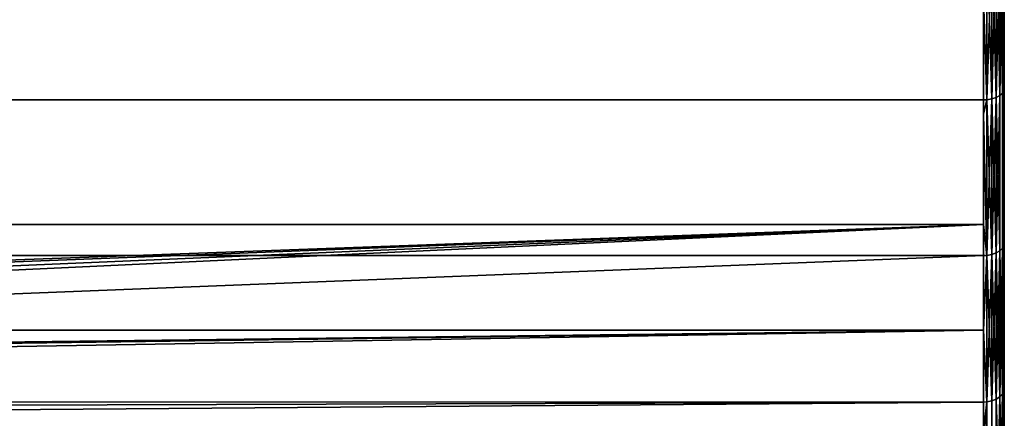
# Model space of a CAD drawing. Extents: x -0.051 to 0.051, y -0.912 to 0.
# Drawn here: x 0.033 to 0.042, y -0.068 to -0.064 of the extents above; entities that cross this region are included whole.
import ezdxf

# ---------------------------------------------------------------- set-up
doc = ezdxf.new("R2010")
doc.units = 0
doc.layers.add('L9_DREHEINHEIT_FARBE', color=7, linetype='CONTINUOUS')

msp = doc.modelspace()

# ---------------------------------------------------------------- linework, layer by layer
at = {"layer": 'L9_DREHEINHEIT_FARBE', "color": 253}
for points, invisible_edges in [([(0.041983, -0.063501, 0.173817), (0.041997, -0.065036, 0.172876), (0.041997, -0.063479, 0.173775), (0.041983, -0.063501, 0.173817)], 9), ([(0.041997, -0.065036, 0.135124), (0.041983, -0.063501, 0.134183), (0.041997, -0.063479, 0.134225), (0.041997, -0.065036, 0.135124)], 9), ([(0.042, -0.065019, 0.135152), (0.041997, -0.063479, 0.134225), (0.042, -0.063463, 0.134254), (0.042, -0.065019, 0.135152)], 9), ([(0.041997, -0.063479, 0.173775), (0.042, -0.065019, 0.172848), (0.042, -0.063463, 0.173746), (0.041997, -0.063479, 0.173775)], 9), ([(0.041997, -0.063479, 0.134225), (0.042, -0.065019, 0.135152), (0.041997, -0.065036, 0.135124), (0.041997, -0.063479, 0.134225)], 9), ([(0.042, -0.065019, 0.172848), (0.041997, -0.063479, 0.173775), (0.041997, -0.065036, 0.172876), (0.042, -0.065019, 0.172848)], 9), ([(0.042, -0.065019, 0.172848), (0.042, -0.065019, 0.135152), (0.042, -0.063463, 0.173746), (0.042, -0.065019, 0.172848)], 11), ([(0.042, -0.063463, 0.173746), (0.042, -0.065019, 0.135152), (0.042, -0.063463, 0.134254), (0.042, -0.063463, 0.173746)], 13), ([(-0.0418, -0.064155, 0.134423), (0.0418, -0.063556, 0.134077), (-0.0418, -0.065125, 0.134983), (-0.0418, -0.064155, 0.134423)], 11), ([(-0.0418, -0.065125, 0.134983), (0.0418, -0.063556, 0.134077), (0.0418, -0.065125, 0.134983), (-0.0418, -0.065125, 0.134983)], 11), ([(0.0418, -0.065125, 0.173017), (-0.0418, -0.063556, 0.173923), (-0.0418, -0.065125, 0.173017), (0.0418, -0.065125, 0.173017)], 9), ([(-0.0418, -0.063556, 0.173923), (0.0418, -0.065125, 0.173017), (0.0418, -0.063556, 0.173923), (-0.0418, -0.063556, 0.173923)], 9), ([(0.041834, -0.065124, 0.134986), (0.0418, -0.064155, 0.134423), (0.041834, -0.063555, 0.13408), (0.041834, -0.065124, 0.134986)], 8), ([(0.0418, -0.063556, 0.173923), (0.041834, -0.065124, 0.173014), (0.041834, -0.063555, 0.17392), (0.0418, -0.063556, 0.173923)], 9), ([(0.0418, -0.065125, 0.134983), (0.0418, -0.063556, 0.134077), (0.0418, -0.064155, 0.134423), (0.0418, -0.065125, 0.134983)], 9), ([(0.041834, -0.065124, 0.173014), (0.0418, -0.063556, 0.173923), (0.0418, -0.065125, 0.173017), (0.041834, -0.065124, 0.173014)], 9), ([(0.041881, -0.063548, 0.134092), (0.041834, -0.065124, 0.134986), (0.041834, -0.063555, 0.13408), (0.041881, -0.063548, 0.134092)], 8), ([(0.041881, -0.065116, 0.134998), (0.041834, -0.065124, 0.134986), (0.041881, -0.063548, 0.134092), (0.041881, -0.065116, 0.134998)], 8), ([(0.041881, -0.063548, 0.173908), (0.041834, -0.063555, 0.17392), (0.041881, -0.065116, 0.173002), (0.041881, -0.063548, 0.173908)], 8), ([(0.041881, -0.065116, 0.173002), (0.041834, -0.063555, 0.17392), (0.041834, -0.065124, 0.173014), (0.041881, -0.065116, 0.173002)], 8), ([(0.041923, -0.063537, 0.134115), (0.041881, -0.065116, 0.134998), (0.041881, -0.063548, 0.134092), (0.041923, -0.063537, 0.134115)], 8), ([(0.041923, -0.065103, 0.135019), (0.041881, -0.065116, 0.134998), (0.041923, -0.063537, 0.134115), (0.041923, -0.065103, 0.135019)], 8), ([(0.041923, -0.063537, 0.173885), (0.041881, -0.063548, 0.173908), (0.041923, -0.065103, 0.172981), (0.041923, -0.063537, 0.173885)], 8), ([(0.041923, -0.065103, 0.172981), (0.041881, -0.063548, 0.173908), (0.041881, -0.065116, 0.173002), (0.041923, -0.065103, 0.172981)], 8), ([(0.041958, -0.06352, 0.134145), (0.041923, -0.065103, 0.135019), (0.041923, -0.063537, 0.134115), (0.041958, -0.06352, 0.134145)], 8), ([(0.041958, -0.06352, 0.134145), (0.041958, -0.065084, 0.135048), (0.041923, -0.065103, 0.135019), (0.041958, -0.06352, 0.134145)], 8), ([(0.041958, -0.06352, 0.173855), (0.041923, -0.063537, 0.173885), (0.041958, -0.065084, 0.172952), (0.041958, -0.06352, 0.173855)], 8), ([(0.041923, -0.063537, 0.173885), (0.041923, -0.065103, 0.172981), (0.041958, -0.065084, 0.172952), (0.041923, -0.063537, 0.173885)], 8), ([(0.041983, -0.063501, 0.134183), (0.041958, -0.065084, 0.135048), (0.041958, -0.06352, 0.134145), (0.041983, -0.063501, 0.134183)], 8), ([(0.041983, -0.063501, 0.134183), (0.041983, -0.065062, 0.135084), (0.041958, -0.065084, 0.135048), (0.041983, -0.063501, 0.134183)], 8), ([(0.041983, -0.063501, 0.173817), (0.041958, -0.06352, 0.173855), (0.041983, -0.065062, 0.172916), (0.041983, -0.063501, 0.173817)], 8), ([(0.041958, -0.06352, 0.173855), (0.041958, -0.065084, 0.172952), (0.041983, -0.065062, 0.172916), (0.041958, -0.06352, 0.173855)], 8), ([(0.041997, -0.065036, 0.172876), (0.041983, -0.063501, 0.173817), (0.041983, -0.065062, 0.172916), (0.041997, -0.065036, 0.172876)], 9), ([(0.041983, -0.063501, 0.134183), (0.041997, -0.065036, 0.135124), (0.041983, -0.065062, 0.135084), (0.041983, -0.063501, 0.134183)], 9), ([(0.041834, -0.065124, 0.134986), (0.0418, -0.065125, 0.134983), (0.0418, -0.064155, 0.134423), (0.041834, -0.065124, 0.134986)], 8), ([(0.041958, -0.065084, 0.135048), (0.041923, -0.066591, 0.136046), (0.041923, -0.065103, 0.135019), (0.041958, -0.065084, 0.135048)], 8), ([(0.041958, -0.065084, 0.135048), (0.041958, -0.06657, 0.136074), (0.041923, -0.066591, 0.136046), (0.041958, -0.065084, 0.135048)], 8), ([(0.041958, -0.065084, 0.172952), (0.041923, -0.065103, 0.172981), (0.041958, -0.06657, 0.171926), (0.041958, -0.065084, 0.172952)], 8), ([(0.041983, -0.066545, 0.136108), (0.041958, -0.065084, 0.135048), (0.041983, -0.065062, 0.135084), (0.041983, -0.066545, 0.136108)], 9), ([(0.041958, -0.065084, 0.172952), (0.041983, -0.066545, 0.171892), (0.041983, -0.065062, 0.172916), (0.041958, -0.065084, 0.172952)], 9), ([(0.041958, -0.065084, 0.135048), (0.041983, -0.066545, 0.136108), (0.041958, -0.06657, 0.136074), (0.041958, -0.065084, 0.135048)], 9), ([(0.041983, -0.066545, 0.171892), (0.041958, -0.065084, 0.172952), (0.041958, -0.06657, 0.171926), (0.041983, -0.066545, 0.171892)], 9), ([(0.041997, -0.065036, 0.172876), (0.041983, -0.065062, 0.172916), (0.041997, -0.066517, 0.171854), (0.041997, -0.065036, 0.172876)], 8), ([(0.041997, -0.065036, 0.135124), (0.041983, -0.066545, 0.136108), (0.041983, -0.065062, 0.135084), (0.041997, -0.065036, 0.135124)], 8), ([(0.041997, -0.065036, 0.135124), (0.041997, -0.066517, 0.136146), (0.041983, -0.066545, 0.136108), (0.041997, -0.065036, 0.135124)], 8), ([(0.041983, -0.065062, 0.172916), (0.041983, -0.066545, 0.171892), (0.041997, -0.066517, 0.171854), (0.041983, -0.065062, 0.172916)], 8), ([(0.042, -0.066497, 0.136172), (0.041997, -0.065036, 0.135124), (0.042, -0.065019, 0.135152), (0.042, -0.066497, 0.136172)], 9), ([(0.041997, -0.065036, 0.172876), (0.042, -0.066497, 0.171828), (0.042, -0.065019, 0.172848), (0.041997, -0.065036, 0.172876)], 9), ([(0.041997, -0.065036, 0.135124), (0.042, -0.066497, 0.136172), (0.041997, -0.066517, 0.136146), (0.041997, -0.065036, 0.135124)], 9), ([(0.042, -0.066497, 0.171828), (0.041997, -0.065036, 0.172876), (0.041997, -0.066517, 0.171854), (0.042, -0.066497, 0.171828)], 9), ([(0.042, -0.066497, 0.171828), (0.042, -0.066497, 0.136172), (0.042, -0.065019, 0.172848), (0.042, -0.066497, 0.171828)], 11), ([(0.042, -0.065019, 0.172848), (0.042, -0.066497, 0.136172), (0.042, -0.065019, 0.135152), (0.042, -0.065019, 0.172848)], 13), ([(-0.0418, -0.065261, 0.172923), (0.0418, -0.066617, 0.171987), (-0.0418, -0.065125, 0.173017), (-0.0418, -0.065261, 0.172923)], 11), ([(-0.0418, -0.065125, 0.173017), (0.0418, -0.066617, 0.171987), (0.0418, -0.065125, 0.173017), (-0.0418, -0.065125, 0.173017)], 11), ([(0.0418, -0.065125, 0.134983), (-0.0418, -0.066319, 0.135807), (-0.0418, -0.065125, 0.134983), (0.0418, -0.065125, 0.134983)], 9), ([(-0.0418, -0.066319, 0.135807), (0.0418, -0.065125, 0.134983), (0.0418, -0.066319, 0.135807), (-0.0418, -0.066319, 0.135807)], 9), ([(0.041834, -0.065124, 0.134986), (0.0418, -0.066319, 0.135807), (0.0418, -0.065125, 0.134983), (0.041834, -0.065124, 0.134986)], 9), ([(0.0418, -0.066319, 0.135807), (0.041834, -0.065124, 0.134986), (0.041834, -0.066615, 0.136015), (0.0418, -0.066319, 0.135807)], 9), ([(0.041834, -0.065124, 0.173014), (0.0418, -0.065125, 0.173017), (0.0418, -0.065261, 0.172923), (0.041834, -0.065124, 0.173014)], 8), ([(0.041834, -0.065124, 0.173014), (0.0418, -0.065261, 0.172923), (0.041834, -0.066615, 0.171985), (0.041834, -0.065124, 0.173014)], 8), ([(0.0418, -0.065125, 0.173017), (0.0418, -0.066617, 0.171987), (0.0418, -0.065261, 0.172923), (0.0418, -0.065125, 0.173017)], 9), ([(0.041881, -0.065116, 0.134998), (0.041834, -0.066615, 0.136015), (0.041834, -0.065124, 0.134986), (0.041881, -0.065116, 0.134998)], 8), ([(0.041881, -0.066606, 0.136026), (0.041834, -0.066615, 0.136015), (0.041881, -0.065116, 0.134998), (0.041881, -0.066606, 0.136026)], 8), ([(0.041881, -0.065116, 0.173002), (0.041834, -0.065124, 0.173014), (0.041881, -0.066606, 0.171974), (0.041881, -0.065116, 0.173002)], 8), ([(0.041881, -0.066606, 0.171974), (0.041834, -0.065124, 0.173014), (0.041834, -0.066615, 0.171985), (0.041881, -0.066606, 0.171974)], 8), ([(0.041923, -0.065103, 0.135019), (0.041881, -0.066606, 0.136026), (0.041881, -0.065116, 0.134998), (0.041923, -0.065103, 0.135019)], 8), ([(0.041923, -0.066591, 0.136046), (0.041881, -0.066606, 0.136026), (0.041923, -0.065103, 0.135019), (0.041923, -0.066591, 0.136046)], 8), ([(0.041923, -0.065103, 0.172981), (0.041881, -0.065116, 0.173002), (0.041923, -0.066591, 0.171954), (0.041923, -0.065103, 0.172981)], 8), ([(0.041923, -0.066591, 0.171954), (0.041881, -0.065116, 0.173002), (0.041881, -0.066606, 0.171974), (0.041923, -0.066591, 0.171954)], 8), ([(0.041923, -0.065103, 0.172981), (0.041923, -0.066591, 0.171954), (0.041958, -0.06657, 0.171926), (0.041923, -0.065103, 0.172981)], 8), ([(0.0418, -0.066617, 0.171987), (-0.0418, -0.065261, 0.172923), (-0.0418, -0.066617, 0.171987), (0.0418, -0.066617, 0.171987)], 9), ([(0.041834, -0.066615, 0.171985), (0.0418, -0.065261, 0.172923), (0.0418, -0.066617, 0.171987), (0.041834, -0.066615, 0.171985)], 8), ([(0.0418, -0.066319, 0.135807), (0, -0.067839, 0.137), (-0.0418, -0.066319, 0.135807), (0.0418, -0.066319, 0.135807)], 8), ([(0.0418, -0.066319, 0.135807), (0.001117, -0.067882, 0.137037), (0, -0.067839, 0.137), (0.0418, -0.066319, 0.135807)], 8), ([(0.0418, -0.066319, 0.135807), (0.002219, -0.068005, 0.137145), (0.001117, -0.067882, 0.137037), (0.0418, -0.066319, 0.135807)], 8), ([(0.0418, -0.066319, 0.135807), (0.002999, -0.068141, 0.137267), (0.002219, -0.068005, 0.137145), (0.0418, -0.066319, 0.135807)], 8), ([(0.0418, -0.066617, 0.136013), (0.002999, -0.068141, 0.137267), (0.0418, -0.066319, 0.135807), (0.0418, -0.066617, 0.136013)], 8), ([(0.041834, -0.066615, 0.136015), (0.0418, -0.066617, 0.136013), (0.0418, -0.066319, 0.135807), (0.041834, -0.066615, 0.136015)], 8), ([(0.042, -0.067888, 0.137308), (0.041997, -0.066517, 0.136146), (0.042, -0.066497, 0.136172), (0.042, -0.067888, 0.137308)], 9), ([(0.041997, -0.066517, 0.171854), (0.042, -0.067888, 0.170692), (0.042, -0.066497, 0.171828), (0.041997, -0.066517, 0.171854)], 9), ([(0.042, -0.067888, 0.170692), (0.042, -0.067888, 0.137308), (0.042, -0.066497, 0.171828), (0.042, -0.067888, 0.170692)], 11), ([(0.042, -0.066497, 0.171828), (0.042, -0.067888, 0.137308), (0.042, -0.066497, 0.136172), (0.042, -0.066497, 0.171828)], 13), ([(0.041881, -0.066606, 0.136026), (0.041834, -0.068018, 0.137161), (0.041834, -0.066615, 0.136015), (0.041881, -0.066606, 0.136026)], 8), ([(0.041881, -0.068009, 0.137171), (0.041834, -0.068018, 0.137161), (0.041881, -0.066606, 0.136026), (0.041881, -0.068009, 0.137171)], 8), ([(0.041881, -0.066606, 0.171974), (0.041834, -0.066615, 0.171985), (0.041881, -0.068009, 0.170829), (0.041881, -0.066606, 0.171974)], 8), ([(0.041923, -0.066591, 0.136046), (0.041881, -0.068009, 0.137171), (0.041881, -0.066606, 0.136026), (0.041923, -0.066591, 0.136046)], 8), ([(0.041923, -0.067992, 0.13719), (0.041881, -0.068009, 0.137171), (0.041923, -0.066591, 0.136046), (0.041923, -0.067992, 0.13719)], 8), ([(0.041923, -0.066591, 0.171954), (0.041881, -0.066606, 0.171974), (0.041923, -0.067992, 0.17081), (0.041923, -0.066591, 0.171954)], 8), ([(0.041923, -0.067992, 0.17081), (0.041881, -0.066606, 0.171974), (0.041881, -0.068009, 0.170829), (0.041923, -0.067992, 0.17081)], 8), ([(0.041958, -0.06657, 0.136074), (0.041923, -0.067992, 0.13719), (0.041923, -0.066591, 0.136046), (0.041958, -0.06657, 0.136074)], 8), ([(0.041958, -0.06657, 0.136074), (0.041958, -0.067969, 0.137216), (0.041923, -0.067992, 0.13719), (0.041958, -0.06657, 0.136074)], 8), ([(0.041958, -0.06657, 0.171926), (0.041923, -0.066591, 0.171954), (0.041958, -0.067969, 0.170784), (0.041958, -0.06657, 0.171926)], 8), ([(0.041923, -0.066591, 0.171954), (0.041923, -0.067992, 0.17081), (0.041958, -0.067969, 0.170784), (0.041923, -0.066591, 0.171954)], 8), ([(0.041983, -0.066545, 0.136108), (0.041958, -0.067969, 0.137216), (0.041958, -0.06657, 0.136074), (0.041983, -0.066545, 0.136108)], 8), ([(0.041983, -0.066545, 0.136108), (0.041983, -0.067941, 0.137248), (0.041958, -0.067969, 0.137216), (0.041983, -0.066545, 0.136108)], 8), ([(0.041983, -0.066545, 0.171892), (0.041958, -0.06657, 0.171926), (0.041983, -0.067941, 0.170752), (0.041983, -0.066545, 0.171892)], 8), ([(0.041958, -0.06657, 0.171926), (0.041958, -0.067969, 0.170784), (0.041983, -0.067941, 0.170752), (0.041958, -0.06657, 0.171926)], 8), ([(0.041997, -0.066517, 0.136146), (0.041983, -0.067941, 0.137248), (0.041983, -0.066545, 0.136108), (0.041997, -0.066517, 0.136146)], 8), ([(0.041997, -0.066517, 0.136146), (0.041997, -0.06791, 0.137283), (0.041983, -0.067941, 0.137248), (0.041997, -0.066517, 0.136146)], 8), ([(0.041997, -0.066517, 0.171854), (0.041983, -0.066545, 0.171892), (0.041997, -0.06791, 0.170717), (0.041997, -0.066517, 0.171854)], 8), ([(0.041983, -0.066545, 0.171892), (0.041983, -0.067941, 0.170752), (0.041997, -0.06791, 0.170717), (0.041983, -0.066545, 0.171892)], 8), ([(0.041997, -0.066517, 0.136146), (0.042, -0.067888, 0.137308), (0.041997, -0.06791, 0.137283), (0.041997, -0.066517, 0.136146)], 9), ([(0.042, -0.067888, 0.170692), (0.041997, -0.066517, 0.171854), (0.041997, -0.06791, 0.170717), (0.042, -0.067888, 0.170692)], 9), ([(0.0418, -0.067331, 0.171404), (-0.0418, -0.066617, 0.171987), (-0.0418, -0.067331, 0.171404), (0.0418, -0.067331, 0.171404)], 9), ([(-0.0418, -0.066617, 0.171987), (0.0418, -0.067331, 0.171404), (0.0418, -0.066617, 0.171987), (-0.0418, -0.066617, 0.171987)], 9), ([(0.0418, -0.06802, 0.137159), (0.002999, -0.068141, 0.137267), (0.0418, -0.066617, 0.136013), (0.0418, -0.06802, 0.137159)], 8), ([(0.041834, -0.066615, 0.136015), (0.0418, -0.06802, 0.137159), (0.0418, -0.066617, 0.136013), (0.041834, -0.066615, 0.136015)], 9), ([(0.0418, -0.06802, 0.137159), (0.041834, -0.066615, 0.136015), (0.041834, -0.068018, 0.137161), (0.0418, -0.06802, 0.137159)], 9), ([(0.041834, -0.066615, 0.171985), (0.0418, -0.067331, 0.171404), (0.041834, -0.068018, 0.170839), (0.041834, -0.066615, 0.171985)], 8), ([(0.041834, -0.066615, 0.171985), (0.0418, -0.066617, 0.171987), (0.0418, -0.067331, 0.171404), (0.041834, -0.066615, 0.171985)], 8), ([(0.041881, -0.068009, 0.170829), (0.041834, -0.066615, 0.171985), (0.041834, -0.068018, 0.170839), (0.041881, -0.068009, 0.170829)], 8), ([(0.0418, -0.067331, 0.171404), (-0.0418, -0.067331, 0.171404), (0, -0.067839, 0.171), (0.0418, -0.067331, 0.171404)], 8), ([(0.0418, -0.067331, 0.171404), (0, -0.067839, 0.171), (0.001117, -0.067882, 0.170963), (0.0418, -0.067331, 0.171404)], 8), ([(0.0418, -0.067331, 0.171404), (0.001117, -0.067882, 0.170963), (0.002219, -0.068005, 0.170855), (0.0418, -0.067331, 0.171404)], 8), ([(0.0418, -0.067331, 0.171404), (0.002219, -0.068005, 0.170855), (0.0418, -0.06802, 0.170841), (0.0418, -0.067331, 0.171404)], 8), ([(0.041834, -0.068018, 0.170839), (0.0418, -0.067331, 0.171404), (0.0418, -0.06802, 0.170841), (0.041834, -0.068018, 0.170839)], 8), ([(0.041997, -0.06791, 0.137283), (0.041983, -0.069241, 0.138496), (0.041983, -0.067941, 0.137248), (0.041997, -0.06791, 0.137283)], 8), ([(0.041997, -0.06791, 0.137283), (0.041997, -0.069207, 0.138529), (0.041983, -0.069241, 0.138496), (0.041997, -0.06791, 0.137283)], 8), ([(0.041997, -0.06791, 0.170717), (0.041983, -0.067941, 0.170752), (0.041997, -0.069207, 0.169471), (0.041997, -0.06791, 0.170717)], 8), ([(0.042, -0.069183, 0.138552), (0.041997, -0.06791, 0.137283), (0.042, -0.067888, 0.137308), (0.042, -0.069183, 0.138552)], 9), ([(0.041997, -0.06791, 0.170717), (0.042, -0.069183, 0.169448), (0.042, -0.067888, 0.170692), (0.041997, -0.06791, 0.170717)], 9), ([(0.041997, -0.06791, 0.137283), (0.042, -0.069183, 0.138552), (0.041997, -0.069207, 0.138529), (0.041997, -0.06791, 0.137283)], 9), ([(0.042, -0.069183, 0.169448), (0.041997, -0.06791, 0.170717), (0.041997, -0.069207, 0.169471), (0.042, -0.069183, 0.169448)], 9), ([(0.042, -0.069183, 0.169448), (0.042, -0.069183, 0.138552), (0.042, -0.067888, 0.170692), (0.042, -0.069183, 0.169448)], 11), ([(0.042, -0.067888, 0.170692), (0.042, -0.069183, 0.138552), (0.042, -0.067888, 0.137308), (0.042, -0.067888, 0.170692)], 13), ([(0.0418, -0.06802, 0.170841), (0.002219, -0.068005, 0.170855), (0.0418, -0.069232, 0.169678), (0.0418, -0.06802, 0.170841)], 8), ([(0.0418, -0.069232, 0.169678), (0.002219, -0.068005, 0.170855), (0.003322, -0.068209, 0.170672), (0.0418, -0.069232, 0.169678)], 8), ([(0.0418, -0.06802, 0.137159), (0.00377, -0.068314, 0.137423), (0.002999, -0.068141, 0.137267), (0.0418, -0.06802, 0.137159)], 8), ([(0.0418, -0.068305, 0.137432), (0.00377, -0.068314, 0.137423), (0.0418, -0.06802, 0.137159), (0.0418, -0.068305, 0.137432)], 8), ([(0.041834, -0.068018, 0.137161), (0.0418, -0.068305, 0.137432), (0.0418, -0.06802, 0.137159), (0.041834, -0.068018, 0.137161)], 8), ([(0.041834, -0.069325, 0.138416), (0.0418, -0.068305, 0.137432), (0.041834, -0.068018, 0.137161), (0.041834, -0.069325, 0.138416)], 8), ([(0.041834, -0.068018, 0.170839), (0.0418, -0.069232, 0.169678), (0.041834, -0.069325, 0.169584), (0.041834, -0.068018, 0.170839)], 8), ([(0.041834, -0.068018, 0.170839), (0.0418, -0.06802, 0.170841), (0.0418, -0.069232, 0.169678), (0.041834, -0.068018, 0.170839)], 8), ([(0.041881, -0.068009, 0.137171), (0.041834, -0.069325, 0.138416), (0.041834, -0.068018, 0.137161), (0.041881, -0.068009, 0.137171)], 9), ([(0.041834, -0.069325, 0.138416), (0.041881, -0.068009, 0.137171), (0.041881, -0.069315, 0.138425), (0.041834, -0.069325, 0.138416)], 9), ([(0.041834, -0.068018, 0.170839), (0.041881, -0.069315, 0.169575), (0.041881, -0.068009, 0.170829), (0.041834, -0.068018, 0.170839)], 9), ([(0.041881, -0.069315, 0.169575), (0.041834, -0.068018, 0.170839), (0.041834, -0.069325, 0.169584), (0.041881, -0.069315, 0.169575)], 9), ([(0.041923, -0.067992, 0.13719), (0.041881, -0.069315, 0.138425), (0.041881, -0.068009, 0.137171), (0.041923, -0.067992, 0.13719)], 9), ([(0.041881, -0.069315, 0.138425), (0.041923, -0.067992, 0.13719), (0.041923, -0.069297, 0.138443), (0.041881, -0.069315, 0.138425)], 9), ([(0.041881, -0.068009, 0.170829), (0.041923, -0.069297, 0.169557), (0.041923, -0.067992, 0.17081), (0.041881, -0.068009, 0.170829)], 9), ([(0.041923, -0.069297, 0.169557), (0.041881, -0.068009, 0.170829), (0.041881, -0.069315, 0.169575), (0.041923, -0.069297, 0.169557)], 9), ([(0.041958, -0.067969, 0.137216), (0.041923, -0.069297, 0.138443), (0.041923, -0.067992, 0.13719), (0.041958, -0.067969, 0.137216)], 8), ([(0.041958, -0.067969, 0.137216), (0.041958, -0.069271, 0.138467), (0.041923, -0.069297, 0.138443), (0.041958, -0.067969, 0.137216)], 8), ([(0.041958, -0.067969, 0.170784), (0.041923, -0.067992, 0.17081), (0.041958, -0.069271, 0.169533), (0.041958, -0.067969, 0.170784)], 8), ([(0.041923, -0.067992, 0.17081), (0.041923, -0.069297, 0.169557), (0.041958, -0.069271, 0.169533), (0.041923, -0.067992, 0.17081)], 8), ([(0.041983, -0.067941, 0.137248), (0.041958, -0.069271, 0.138467), (0.041958, -0.067969, 0.137216), (0.041983, -0.067941, 0.137248)], 8), ([(0.041983, -0.067941, 0.137248), (0.041983, -0.069241, 0.138496), (0.041958, -0.069271, 0.138467), (0.041983, -0.067941, 0.137248)], 8), ([(0.041983, -0.067941, 0.170752), (0.041958, -0.067969, 0.170784), (0.041983, -0.069241, 0.169504), (0.041983, -0.067941, 0.170752)], 8), ([(0.041958, -0.067969, 0.170784), (0.041958, -0.069271, 0.169533), (0.041983, -0.069241, 0.169504), (0.041958, -0.067969, 0.170784)], 8), ([(0.041983, -0.067941, 0.170752), (0.041983, -0.069241, 0.169504), (0.041997, -0.069207, 0.169471), (0.041983, -0.067941, 0.170752)], 8)]:
    msp.add_3dface(points, dxfattribs=dict(at, invisible_edges=invisible_edges))

doc.saveas('drawing.dxf')
